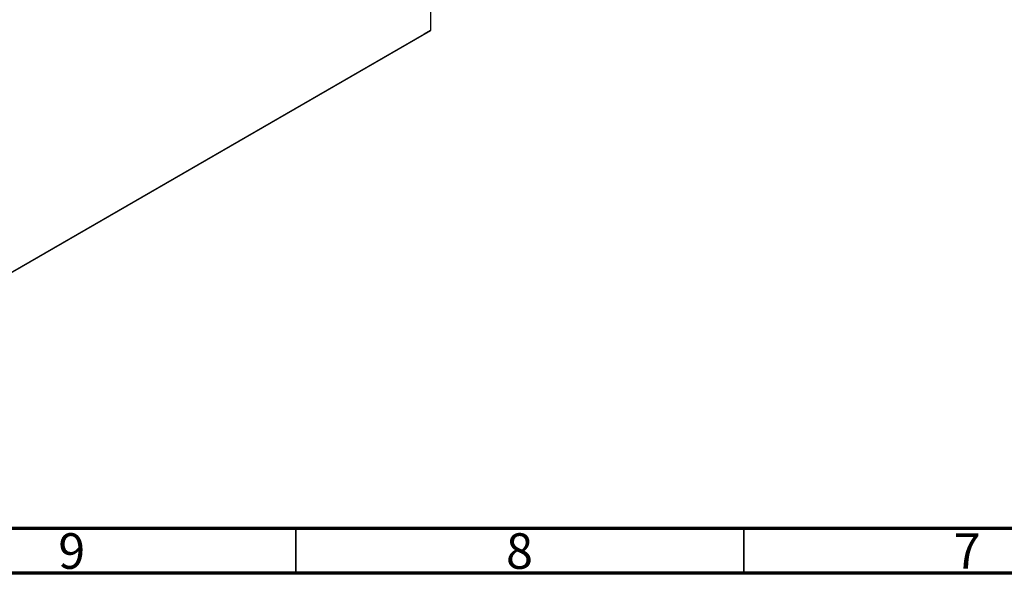
# Model space of a CAD drawing. Units: millimetres. Extents: x 15 to 638, y 5 to 415.
# Drawn here: x 171 to 281, y 5 to 67 of the extents above; entities that cross this region are included whole.
import ezdxf

# ---------------------------------------------------------------- set-up
doc = ezdxf.new("R2010")
doc.units = ezdxf.units.MM
doc.styles.add('SLDTEXTSTYLE0', font='TXT', dxfattribs={"width": 0.75})

msp = doc.modelspace()

# ---------------------------------------------------------------- linework, layer by layer
at = {"color": 7, "linetype": 'Continuous', "lineweight": 25}
for p, q in [((217.01, 129.3), (217.01, 65.61)), ((216.3, 65.2), (148.42, 26.02)), ((149.13, 26.43), (217.01, 65.61)), ((217.01, 65.61), (216.3, 65.2))]:
    msp.add_line(p, q, dxfattribs=at)
at = {"color": 7, "linetype": 'Continuous', "lineweight": 70}
for p, q in [((584, 10), (20, 10)), ((589, 5), (15, 5))]:
    msp.add_line(p, q, dxfattribs=at)
at = {"color": 7, "linetype": 'Continuous', "lineweight": 35}
for p, q in [((202, 10), (202, 5)), ((252, 10), (252, 5))]:
    msp.add_line(p, q, dxfattribs=at)

# ---------------------------------------------------------------- texts
at = {"color": 7, "linetype": 'Continuous', "lineweight": 0, "char_height": 3.97, "attachment_point": 2, "style": 'SLDTEXTSTYLE0'}
for s, insert in [('9', (176.96, 9.47)), ('8', (226.96, 9.47)), ('7', (276.96, 9.47))]:
    msp.add_mtext(s, dxfattribs=dict(at, insert=insert))

doc.saveas('drawing.dxf')
